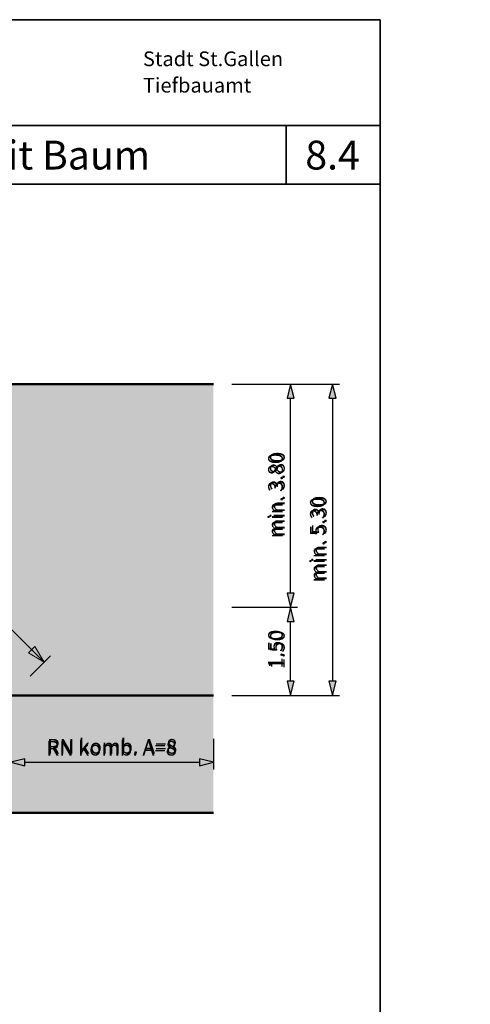
# Model space of a CAD drawing. Units: metres. Extents: x -5.3 to 0, y 0 to 0.33.
# Drawn here: x -4.41 to -4.34, y 0.16 to 0.33 of the extents above; entities that cross this region are included whole.
import ezdxf

# ---------------------------------------------------------------- set-up
doc = ezdxf.new("R2010")
doc.units = ezdxf.units.M
doc.header["$LTSCALE"] = 0.001
doc.layers.add('8.1 T30 und Begegnungszonen', color=7, linetype='Continuous')
doc.layers.add('8.4 Versatz mit Baum', color=7, linetype='Continuous')
doc.styles.add('arial-', font='txt', dxfattribs={"height": 1})
doc.styles.add('arial-b', font='txt', dxfattribs={"height": 1})
doc.styles.add('arial-z', font='txt')
doc.dimstyles.new('ISO-25', dxfattribs={"dimtxt": 2.5, "dimasz": 2.5, "dimexe": 1.25, "dimexo": 0.625, "dimtad": 1, "dimtxsty": 'Standard', "dimcen": 2.5, "dimadec": 0, "dimazin": 0, "dimtfac": 1, "dimtmove": 0, "dimatfit": 3, "dimfxl": 1, "dimarcsym": 0})

# ---------------------------------------------------------------- blocks, each defined once
blk = doc.blocks.new('cw-line-extremity2')
at = {"linetype": 'Continuous', "lineweight": 0}
blk.add_hatch(color=0, dxfattribs=at).paths.add_polyline_path([(0, 0), (0.002, 0.0005), (0.002, -0.0005)])
at = {"color": 0, "linetype": 'Continuous', "lineweight": -2}
for p, q in [((0, 0), (0.002, 0.0005)), ((0.002, -0.0005), (0, 0)), ((0.002, 0.0005), (0.002, -0.0005))]:
    blk.add_line(p, q, dxfattribs=at)
blk = doc.blocks.new('cw-dimension-symbol5')
at = {"linetype": 'Continuous', "lineweight": -2}
blk.add_hatch(color=0, dxfattribs=at).paths.add_polyline_path([(0, 0), (-1, 0.25), (-1, -0.25)])
at = {"color": 0, "linetype": 'Continuous', "lineweight": -2}
for p, q in [((0, 0), (-1, 0.25)), ((-1, 0.25), (-1, -0.25)), ((-1, -0.25), (0, 0))]:
    blk.add_line(p, q, dxfattribs=at)
blk = doc.blocks.new('*D80')
at = {"layer": '8.4 Versatz mit Baum', "color": 0, "linetype": 'Continuous', "lineweight": -2}
for p, q in [((-4.37044, 0.26847), (-4.35924, 0.26847)), ((-4.36044, 0.26607), (-4.36044, 0.21787)), ((-4.37044, 0.21547), (-4.35924, 0.21547))]:
    blk.add_line(p, q, dxfattribs=at)
at = {"layer": 'Defpoints', "color": 0}
for p in [(-4.37044, 0.26847), (-4.37044, 0.21547), (-4.36044, 0.21547)]:
    blk.add_point(p, dxfattribs=at)
at = {"layer": '8.4 Versatz mit Baum', "color": 0, "lineweight": -2, "xscale": 0.002400000095367432, "yscale": 0.002400000095367432, "zscale": 0.002400000095367432}
for p, rotation in [((-4.36044, 0.26847), 90), ((-4.36044, 0.21547), 270)]:
    blk.add_blockref('cw-dimension-symbol5', p, dxfattribs=dict(at, rotation=rotation))
at = {"layer": '8.4 Versatz mit Baum', "color": 7, "linetype": 'Continuous', "lineweight": 18, "insert": (-4.36269, 0.24197), "char_height": 0.0025, "attachment_point": 5, "rotation": 90, "style": 'arial-z'}
blk.add_mtext('min. 5.30', dxfattribs=at)
blk = doc.blocks.new('*D81')
at = {"layer": '8.4 Versatz mit Baum', "color": 0, "linetype": 'Continuous', "lineweight": -2}
for p, q in [((-4.37757, 0.23047), (-4.36637, 0.23047)), ((-4.36757, 0.21787), (-4.36757, 0.22807)), ((-4.37757, 0.21547), (-4.36637, 0.21547))]:
    blk.add_line(p, q, dxfattribs=at)
at = {"layer": 'Defpoints', "color": 0}
for p in [(-4.37757, 0.23047), (-4.36757, 0.23047), (-4.37757, 0.21547)]:
    blk.add_point(p, dxfattribs=at)
at = {"layer": '8.4 Versatz mit Baum', "color": 0, "lineweight": -2, "xscale": 0.002400000095367432, "yscale": 0.002400000095367432, "zscale": 0.002400000095367432}
for p, rotation in [((-4.36757, 0.23047), 90), ((-4.36757, 0.21547), 270)]:
    blk.add_blockref('cw-dimension-symbol5', p, dxfattribs=dict(at, rotation=rotation))
at = {"layer": '8.4 Versatz mit Baum', "color": 7, "linetype": 'Continuous', "lineweight": 18, "insert": (-4.36982, 0.22297), "char_height": 0.0025, "attachment_point": 5, "rotation": 90, "style": 'arial-z'}
blk.add_mtext(' 1.50', dxfattribs=at)
blk = doc.blocks.new('*D82')
at = {"layer": '8.4 Versatz mit Baum', "color": 0, "linetype": 'Continuous', "lineweight": -2}
for p, q in [((-4.37757, 0.26847), (-4.36637, 0.26847)), ((-4.36757, 0.23287), (-4.36757, 0.26607)), ((-4.37757, 0.23047), (-4.36637, 0.23047))]:
    blk.add_line(p, q, dxfattribs=at)
at = {"layer": 'Defpoints', "color": 0}
for p in [(-4.37757, 0.26847), (-4.36757, 0.26847), (-4.37757, 0.23047)]:
    blk.add_point(p, dxfattribs=at)
at = {"layer": '8.4 Versatz mit Baum', "color": 0, "lineweight": -2, "xscale": 0.002400000095367432, "yscale": 0.002400000095367432, "zscale": 0.002400000095367432}
for p, rotation in [((-4.36757, 0.26847), 90), ((-4.36757, 0.23047), 270)]:
    blk.add_blockref('cw-dimension-symbol5', p, dxfattribs=dict(at, rotation=rotation))
at = {"layer": '8.4 Versatz mit Baum', "color": 7, "linetype": 'Continuous', "lineweight": 18, "insert": (-4.36982, 0.24947), "char_height": 0.0025, "attachment_point": 5, "rotation": 90, "style": 'arial-z'}
blk.add_mtext('min. 3.80', dxfattribs=at)
blk = doc.blocks.new('*D85')
at = {"layer": '8.4 Versatz mit Baum', "color": 0, "linetype": 'Continuous', "lineweight": -2}
for p, q in [((-4.41516, 0.20808), (-4.41516, 0.20288)), ((-4.38069, 0.20808), (-4.38069, 0.20288)), ((-4.41276, 0.20408), (-4.38309, 0.20408))]:
    blk.add_line(p, q, dxfattribs=at)
at = {"layer": 'Defpoints', "color": 0}
for p in [(-4.41516, 0.20808), (-4.38069, 0.20808), (-4.38069, 0.20408)]:
    blk.add_point(p, dxfattribs=at)
at = {"layer": '8.4 Versatz mit Baum', "color": 0, "lineweight": -2, "xscale": 0.002400000095367432, "yscale": 0.002400000095367432, "zscale": 0.002400000095367432, "rotation": 180}
blk.add_blockref('cw-dimension-symbol5', (-4.41516, 0.20408), dxfattribs=at)
at = {"layer": '8.4 Versatz mit Baum', "color": 0, "lineweight": -2, "xscale": 0.002400000095367432, "yscale": 0.002400000095367432, "zscale": 0.002400000095367432}
blk.add_blockref('cw-dimension-symbol5', (-4.38069, 0.20408), dxfattribs=at)
at = {"layer": '8.4 Versatz mit Baum', "color": 7, "linetype": 'Continuous', "lineweight": 18, "insert": (-4.39792, 0.20648), "char_height": 0.0025, "attachment_point": 5, "style": 'arial-z'}
blk.add_mtext('RN komb. A=8', dxfattribs=at)
blk = doc.blocks.new('*D118')
at = {"layer": '8.1 T30 und Begegnungszonen', "color": 0, "linetype": 'Continuous', "lineweight": -2}
for p, q in [((-5.16472, 0.22902), (-5.16472, 0.23222)), ((-5.16222, 0.22902), (-5.16222, 0.23222)), ((-5.16472, 0.23102), (-5.16222, 0.23102))]:
    blk.add_line(p, q, dxfattribs=at)
at = {"layer": 'Defpoints', "color": 0}
for p in [(-5.16222, 0.23102), (-5.16472, 0.22902), (-5.16222, 0.22902)]:
    blk.add_point(p, dxfattribs=at)

msp = doc.modelspace()

# ---------------------------------------------------------------- hatches: boundary and pattern name
at = {"layer": '8.4 Versatz mit Baum', "linetype": 'Continuous', "lineweight": 18, "transparency": 33554687}
for color, points in [(254, [(-4.5152038, 0.2684723), (-4.3806905, 0.2684723), (-4.3806905, 0.2154723), (-4.415155, 0.2154723), (-4.430155, 0.2304723), (-4.455155, 0.2304723), (-4.470155, 0.2154723), (-4.5152038, 0.2154723), (-4.5152038, 0.2684723)]), (252, [(-4.5152038, 0.2154723), (-4.5152038, 0.1954723), (-4.3806905, 0.1954723), (-4.3806905, 0.2154723), (-4.5152038, 0.2154723)])]:
    msp.add_hatch(color=color, dxfattribs=at).paths.add_polyline_path(points)

# ---------------------------------------------------------------- linework, layer by layer
at = {"layer": '8.4 Versatz mit Baum', "color": 7, "linetype": 'Continuous', "lineweight": 35}
msp.add_line((-4.5323066, 0.3304856), (-4.3523066, 0.3304856), dxfattribs=at)
at = {"layer": '8.4 Versatz mit Baum', "lineweight": 35}
for p, q in [((-4.3523066, 0.3304856), (-4.3523066, 0.0434856)), ((-4.3683066, 0.3124856), (-4.3683066, 0.3024856)), ((-4.5323066, 0.3024856), (-4.3523066, 0.3024856))]:
    msp.add_line(p, q, dxfattribs=at)
at = {"layer": '8.4 Versatz mit Baum', "linetype": 'Continuous', "lineweight": 35}
for p, q in [((-4.5323066, 0.3124856), (-4.3523066, 0.3124856)), ((-4.5323066, 0.3024856), (-4.3523066, 0.3024856))]:
    msp.add_line(p, q, dxfattribs=at)
at = {"layer": '8.4 Versatz mit Baum', "color": 7, "linetype": 'Continuous', "lineweight": 50}
for p, q in [((-4.5152038, 0.2684723), (-4.3806905, 0.2684723)), ((-4.3806905, 0.2154723), (-4.5152038, 0.2154723)), ((-4.3806905, 0.1954723), (-4.5152038, 0.1954723))]:
    msp.add_line(p, q, dxfattribs=at)
at = {"layer": '8.4 Versatz mit Baum', "color": 7, "linetype": 'Continuous', "lineweight": 18}
msp.add_line((-4.4084375, 0.2221898), (-4.4118566, 0.2187707), dxfattribs=at)
msp.add_lwpolyline([(-4.4758119, 0.2211291), (-4.4584688, 0.2384723), (-4.4268413, 0.2384723), (-4.4094982, 0.2211291)], dxfattribs=at)

# ---------------------------------------------------------------- block references
at = {"layer": '8.4 Versatz mit Baum', "color": 7, "lineweight": 18, "xscale": 1.5, "yscale": 1.5, "zscale": 1.5, "rotation": 135.0000000000743}
msp.add_blockref('cw-line-extremity2', (-4.4094982, 0.2211291), dxfattribs=at)

# ---------------------------------------------------------------- texts
at = {"layer": '8.4 Versatz mit Baum', "color": 7, "linetype": 'Continuous'}
for s, rotation, style, p in [('Stadt St.Gallen', 0.000003, 'arial-b', (-4.3926902, 0.3225794)), ('Tiefbauamt', 0.000003, 'arial-b', (-4.3926902, 0.3180794)), ('min. 3.80', 90, 'arial-', (-4.3685681, 0.242426)), ('min. 5.30', 90, 'arial-', (-4.3614385, 0.234926))]:
    msp.add_text(s, height=0.0025, rotation=rotation, dxfattribs=dict(at, style=style)).set_placement(p)
at = {"layer": '8.4 Versatz mit Baum', "linetype": 'Continuous', "style": 'arial-b'}
for s, p in [('T30 Elemente: Horizontal-Versatz mit Baum', (-4.5273012, 0.3049856)), ('8.4', (-4.3650669, 0.3049856))]:
    msp.add_text(s, height=0.0049, dxfattribs=at).set_placement(p)
at = {"layer": '8.4 Versatz mit Baum', "color": 7, "linetype": 'Continuous', "style": 'arial-'}
msp.add_text('RN komb. A=8', height=0.0025, dxfattribs=at).set_placement((-4.4091043, 0.2052291))
at = {"layer": '8.4 Versatz mit Baum', "color": 7, "linetype": 'Continuous', "insert": (-4.3710681, 0.2191623), "char_height": 0.0025, "attachment_point": 1, "rotation": 90, "style": 'arial-', "bg_fill": 3, "box_fill_scale": 1.15, "bg_fill_color": 256, "bg_fill_true_color": 13158600, "bg_fill_transparency": 33554687}
msp.add_mtext('\\A1;\\fArial|b0|i0;\\W1.000000;\\H0.002500; 1.50', dxfattribs=at)

# ---------------------------------------------------------------- dimensions: what is measured, and where the dimension line sits
at = {"layer": '8.4 Versatz mit Baum', "color": 7, "linetype": 'Continuous', "lineweight": 18}
dim = msp.add_linear_dim(base=(-4.3675681, 0.2684723), p1=(-4.3775681, 0.2304723), p2=(-4.3775681, 0.2684723), angle=90, text='min. 3.80', dimstyle='ISO-25', override={"dimtxt": 0.0025, "dimasz": 0.0024, "dimexe": 0.0012, "dimexo": 0, "dimgap": 0, "dimdec": 2, "dimlfac": 1000, "dimtxsty": 'arial-z', "dimblk": 'cw-dimension-symbol5', "dimclrt": 7, "dimtmove": 2}, dxfattribs=at)
dim.commit()
dim.dimension.update_dxf_attribs({"geometry": '*D82', "text_midpoint": (-4.3698181, 0.2494723), "dimtype": 161, "text_rotation": 90})
dim = msp.add_linear_dim(base=(-4.3806905, 0.204084), p1=(-4.415155, 0.208084), p2=(-4.3806905, 0.208084), angle=0, text='RN komb. A=8', dimstyle='ISO-25', override={"dimtxt": 0.0025, "dimasz": 0.0024, "dimexe": 0.0012, "dimexo": 0, "dimgap": 0, "dimdec": 2, "dimlfac": 1000, "dimtxsty": 'arial-z', "dimblk": 'cw-dimension-symbol5', "dimclrt": 7, "dimtmove": 2}, dxfattribs=at)
dim.commit()
dim.dimension.update_dxf_attribs({"geometry": '*D85', "text_midpoint": (-4.3979228, 0.2064791), "dimtype": 161})

# ---------------------------------------------------------------- next in the draw order: dimensions: what is measured, and where the dimension line sits
at = {"layer": '8.1 T30 und Begegnungszonen', "color": 7, "linetype": 'Continuous', "lineweight": 18}
dim = msp.add_aligned_dim(p1=(-5.1647242, 0.2290158), p2=(-5.1622242, 0.2290158), distance=0.002, text=' ', dimstyle='ISO-25', override={"dimasz": 0.0024, "dimexe": 0.0012, "dimexo": 0, "dimgap": 0, "dimlfac": 1000, "dimblk": 'cw-dimension-symbol5', "dimtmove": 2}, dxfattribs=at)
dim.commit()
dim.dimension.update_dxf_attribs({"geometry": '*D118', "text_midpoint": (0, 0)})
at = {"layer": '8.4 Versatz mit Baum', "color": 7, "linetype": 'Continuous', "lineweight": 18}
for base, p1, p2, angle, text, picture, middle in [((-4.3604385, 0.2154723), (-4.3704385, 0.2684723), (-4.3704385, 0.2154723), 270, 'min. 5.30', '*D80', (-4.3626885, 0.2419723)), ((-4.3675681, 0.2304723), (-4.3775681, 0.2154723), (-4.3775681, 0.2304723), 90, ' 1.50', '*D81', (-4.3698181, 0.2229723))]:
    dim = msp.add_linear_dim(base=base, p1=p1, p2=p2, angle=angle, text=text, dimstyle='ISO-25', override={"dimtxt": 0.0025, "dimasz": 0.0024, "dimexe": 0.0012, "dimexo": 0, "dimgap": 0, "dimdec": 2, "dimlfac": 1000, "dimtxsty": 'arial-z', "dimblk": 'cw-dimension-symbol5', "dimclrt": 7, "dimtmove": 2}, dxfattribs=at)
    dim.commit()
    dim.dimension.update_dxf_attribs({"geometry": picture, "text_midpoint": middle, "dimtype": 161, "text_rotation": 90})

doc.saveas('drawing.dxf')
